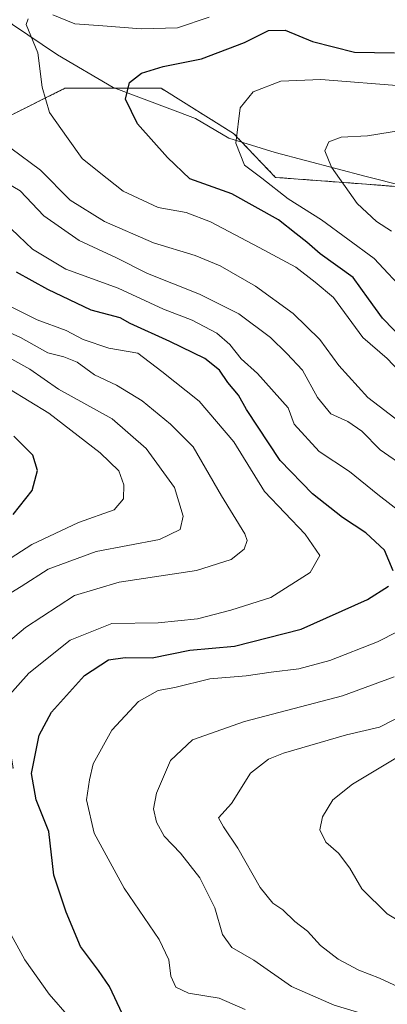
# Model space of a CAD drawing. Units: metres. Extents: x 658617 to 662082, y 4730253 to 4732646.
# Drawn here: x 660120 to 660194, y 4731872 to 4732070 of the extents above; entities that cross this region are included whole.
import ezdxf

# ---------------------------------------------------------------- set-up
doc = ezdxf.new("R2010")
doc.units = ezdxf.units.M
doc.header["$MEASUREMENT"] = 0
doc.linetypes.add('TRAZOS', pattern=[0.75, 0.5, -0.25])
for name, color, linetype, lineweight in [('Arbolado forestal', 92, 'TRAZOS', 0), ('Arbolado forestal CxS', 92, 'Continuous', 0), ('Corriente natural lineal', 142, 'Continuous', 13), ('Curva de nivel maestra', 36, 'Continuous', 30), ('Curva de nivel normal', 36, 'Continuous', 0)]:
    doc.layers.add(name, color=color, linetype=linetype, lineweight=lineweight)

# ---------------------------------------------------------------- blocks, each defined once
blk = doc.blocks.new('*U162')
at = {"layer": 'Curva de nivel normal', "color": 36, "linetype": 'Continuous', "lineweight": 0}
blk.add_polyline3d([(660118.29, 4731995.42, 895), (660126.19, 4731990.66, 895), (660136.53, 4731982.66, 895), (660140.24, 4731979.04, 895), (660141.26, 4731976.25, 895), (660141.23, 4731973.46, 895), (660139.32, 4731971.25, 895), (660132.18, 4731968.71, 895), (660122.82, 4731964.28, 895), (660114.25, 4731958.81, 895)], dxfattribs=at)
blk = doc.blocks.new('*U171')
at = {"layer": 'Curva de nivel normal', "color": 36, "linetype": 'Continuous', "lineweight": 0}
for points in [[(660106.76, 4732070.38, 860), (660108.79, 4732063.58, 860), (660108.74, 4732058.03, 860), (660109.4, 4732054.85, 860), (660112.77, 4732049.22, 860), (660118.59, 4732043.82, 860), (660124.55, 4732039.39, 860), (660130.51, 4732033.4, 860), (660137.36, 4732029.07, 860), (660147.24, 4732024.84, 860), (660155.59, 4732022.28, 860), (660160.62, 4732020.22, 860), (660167.67, 4732016.12, 860), (660175.24, 4732010.62, 860), (660180.61, 4732005.39, 860), (660184.45, 4732000.2, 860), (660190.24, 4731993.77, 860), (660196.8, 4731988.78, 860)], [(660197.97, 4731930.37, 860), (660192.61, 4731927.64, 860), (660185.94, 4731926.08, 860), (660173.32, 4731922.42, 860), (660170.33, 4731921.21, 860), (660166.7, 4731918.36, 860), (660162.85, 4731912.29, 860), (660160.26, 4731909.43, 860), (660161.28, 4731907.61, 860), (660164.16, 4731903.3, 860), (660168.64, 4731895.45, 860), (660171.2, 4731892.25, 860), (660173.17, 4731890.95, 860), (660175.58, 4731888.63, 860), (660178.11, 4731886.65, 860), (660180.72, 4731883.76, 860), (660184.26, 4731881.01, 860), (660188.47, 4731878.82, 860), (660192.59, 4731877.24, 860), (660196.48, 4731875.45, 860)]]:
    blk.add_polyline3d(points, dxfattribs=at)
blk = doc.blocks.new('*U172')
at = {"layer": 'Curva de nivel normal', "color": 36, "linetype": 'Continuous', "lineweight": 0}
blk.add_polyline3d([(660116.32, 4732002.8, 890), (660122.38, 4731999.44, 890), (660128.16, 4731995.45, 890), (660138.92, 4731989.5, 890), (660145.74, 4731983.54, 890), (660151.41, 4731975.72, 890), (660153.17, 4731969.96, 890), (660152.56, 4731967.31, 890), (660148.43, 4731965.28, 890), (660135.7, 4731962.86, 890), (660126.05, 4731959.33, 890), (660120.65, 4731955.87, 890), (660116.85, 4731953.47, 890)], dxfattribs=at)
blk = doc.blocks.new('*U175')
at = {"layer": 'Curva de nivel normal', "color": 36, "linetype": 'Continuous', "lineweight": 0}
blk.add_polyline3d([(660114.56, 4732008.49, 885), (660120.52, 4732005.85, 885), (660125.98, 4732002.76, 885), (660129.23, 4732001.95, 885), (660131.91, 4732000.88, 885), (660135.4, 4731998.32, 885), (660139.82, 4731996.27, 885), (660144.96, 4731993.09, 885), (660150.63, 4731988.43, 885), (660155.17, 4731983.9, 885), (660160.86, 4731974.05, 885), (660165.56, 4731966.44, 885), (660166, 4731965.05, 885), (660165.4, 4731963.34, 885), (660162.82, 4731961.27, 885), (660155.83, 4731959.04, 885), (660140.34, 4731956.73, 885), (660131.38, 4731954.05, 885), (660121.49, 4731947.64, 885), (660114.24, 4731941.5, 885)], dxfattribs=at)
blk = doc.blocks.new('*U177')
at = {"layer": 'Curva de nivel normal', "color": 36, "linetype": 'Continuous', "lineweight": 0}
for points in [[(660086.33, 4732069.63, 870), (660091.74, 4732057.5, 870), (660101.52, 4732043.84, 870), (660107.03, 4732037.63, 870), (660112.28, 4732033.3, 870), (660115.7, 4732029.78, 870), (660118.74, 4732027.57, 870), (660122.93, 4732023.52, 870), (660129.59, 4732019.5, 870), (660140.11, 4732015.75, 870), (660149.24, 4732011.5, 870), (660154.98, 4732009.31, 870), (660159.9, 4732006.72, 870), (660162.53, 4732004.42, 870), (660164.84, 4732001.53, 870), (660168.11, 4731998.57, 870), (660174.24, 4731991.71, 870), (660175.43, 4731988.39, 870), (660180.49, 4731982.94, 870), (660186.57, 4731978.94, 870), (660192.23, 4731974.31, 870), (660197.62, 4731970.16, 870)], [(660200.33, 4731948.86, 870), (660192.21, 4731944.73, 870), (660182.64, 4731940.98, 870), (660176.38, 4731939.32, 870), (660170.84, 4731938.66, 870), (660165.84, 4731937.93, 870), (660158.51, 4731937.3, 870), (660151.5, 4731935.6, 870), (660148.14, 4731934.98, 870), (660144.18, 4731932.74, 870), (660138.88, 4731926.99, 870), (660135.14, 4731920.28, 870), (660134.37, 4731917.04, 870), (660133.74, 4731913, 870), (660135.33, 4731906.32, 870), (660141.35, 4731895.32, 870), (660148.34, 4731884.97, 870), (660150.3, 4731880.91, 870), (660150.71, 4731877.63, 870), (660151.7, 4731875.45, 870), (660154.24, 4731874.2, 870), (660160.38, 4731873.19, 870), (660165.59, 4731870.97, 870)]]:
    blk.add_polyline3d(points, dxfattribs=at)
blk = doc.blocks.new('*U201')
at = {"layer": 'Curva de nivel normal', "color": 36, "linetype": 'Continuous', "lineweight": 0}
for points in [[(660158.42, 4732070.1, 855), (660152.04, 4732067.95, 855), (660144.72, 4732067.8, 855), (660137.05, 4732068.39, 855), (660131.46, 4732068.76, 855), (660127.01, 4732070.6, 855)], [(660122.06, 4732069.78, 855), (660121.66, 4732068.65, 855), (660124.02, 4732062.98, 855), (660124.84, 4732056.04, 855), (660126.33, 4732051, 855), (660130.12, 4732045.72, 855), (660132.9, 4732041.74, 855), (660136.31, 4732038.97, 855), (660141.12, 4732035.22, 855), (660148.13, 4732031.9, 855), (660153.78, 4732030.9, 855), (660158.69, 4732029.04, 855), (660168.4, 4732023.85, 855), (660175.82, 4732019.94, 855), (660179.7, 4732016.93, 855), (660183.38, 4732013.84, 855), (660189.27, 4732005.82, 855), (660194.1, 4732001.6, 855), (660197.8, 4731997.72, 855)], [(660197.56, 4731922.38, 855), (660187.2, 4731916.17, 855), (660183.25, 4731912.99, 855), (660181.12, 4731909.62, 855), (660180.59, 4731907.02, 855), (660181.84, 4731904.51, 855), (660184.38, 4731902.34, 855), (660186.65, 4731899.33, 855), (660189.02, 4731895.17, 855), (660194.1, 4731890.14, 855), (660201.99, 4731885.48, 855)]]:
    blk.add_polyline3d(points, dxfattribs=at)
blk = doc.blocks.new('*U202')
at = {"layer": 'Curva de nivel normal', "color": 36, "linetype": 'Continuous', "lineweight": 0}
for points in [[(660130.37, 4731869.34, 880), (660126.28, 4731874.01, 880), (660121.42, 4731880.94, 880), (660117.86, 4731887.4, 880)], [(660113.82, 4731929.17, 880), (660122.18, 4731938.47, 880), (660130.51, 4731945.08, 880), (660138.84, 4731948.41, 880), (660148.16, 4731948.53, 880), (660156.07, 4731949.35, 880), (660162.72, 4731951.1, 880), (660170.75, 4731953.62, 880), (660178.7, 4731958.66, 880), (660180.63, 4731962.06, 880), (660177.68, 4731966.32, 880), (660169.48, 4731974.93, 880), (660163.35, 4731984.9, 880), (660156.36, 4731993.04, 880), (660148.86, 4731999, 880), (660144.07, 4732002.68, 880), (660138.25, 4732003.68, 880), (660133.09, 4732005.41, 880), (660129.7, 4732007.19, 880), (660123.89, 4732009.34, 880), (660117.02, 4732012.8, 880)]]:
    blk.add_polyline3d(points, dxfattribs=at)
blk = doc.blocks.new('*U208')
at = {"layer": 'Curva de nivel normal', "color": 36, "linetype": 'Continuous', "lineweight": 0}
for points in [[(660115.14, 4732038.33, 865), (660120.47, 4732035.26, 865), (660125.2, 4732030.27, 865), (660132.27, 4732025.3, 865), (660139.78, 4732021.84, 865), (660146.02, 4732018.63, 865), (660156.48, 4732014.54, 865), (660164.33, 4732010.6, 865), (660170.72, 4732005.79, 865), (660173.97, 4732002.58, 865), (660177.15, 4731999.27, 865), (660180.15, 4731993.76, 865), (660182.81, 4731990.5, 865), (660186.22, 4731988.97, 865), (660189.02, 4731987.02, 865), (660192.73, 4731983.24, 865), (660198.13, 4731979.52, 865)], [(660195.51, 4731937.74, 865), (660185.18, 4731933.92, 865), (660165.47, 4731928.76, 865), (660155.02, 4731925.05, 865), (660150.6, 4731920.9, 865), (660147.8, 4731914.39, 865), (660147.22, 4731911.19, 865), (660147.82, 4731908.54, 865), (660149.34, 4731905.7, 865), (660152.62, 4731902.31, 865), (660156.55, 4731897.36, 865), (660159.52, 4731891.36, 865), (660161.05, 4731885.99, 865), (660162.92, 4731883.37, 865), (660167.38, 4731880.83, 865), (660174.9, 4731875.55, 865), (660183.51, 4731871.84, 865), (660188.86, 4731870.22, 865), (660194.57, 4731868.04, 865)]]:
    blk.add_polyline3d(points, dxfattribs=at)
blk = doc.blocks.new('*U211')
at = {"layer": 'Curva de nivel maestra', "color": 36, "linetype": 'Continuous', "lineweight": 30}
blk.add_polyline3d([(660119.04, 4731970.27, 900), (660122.86, 4731975.08, 900), (660123.94, 4731979.12, 900), (660123.02, 4731982.2, 900), (660119.2, 4731985.99, 900)], dxfattribs=at)
blk = doc.blocks.new('*U214')
at = {"layer": 'Curva de nivel maestra', "color": 36, "linetype": 'Continuous', "lineweight": 30}
for points in [[(660140.99, 4731870.03, 875), (660138.4, 4731875.56, 875), (660136.15, 4731878.78, 875), (660132.58, 4731883.6, 875), (660129.7, 4731890.48, 875), (660127.22, 4731897.87, 875), (660126.19, 4731906.65, 875), (660123.68, 4731912.99, 875), (660122.76, 4731918.32, 875), (660124.27, 4731925.98, 875), (660126.76, 4731930.64, 875), (660133.38, 4731937.99, 875), (660138.19, 4731941.13, 875), (660141.54, 4731941.62, 875), (660146.93, 4731941.5, 875), (660154.51, 4731943.06, 875), (660163.51, 4731943.84, 875), (660176.84, 4731947.3, 875), (660190.18, 4731953.22, 875), (660194.41, 4731955.92, 875)], [(660195.34, 4731958.96, 875), (660193.57, 4731963.11, 875), (660189.84, 4731966.59, 875), (660185.17, 4731969.67, 875), (660179.13, 4731974.44, 875), (660172.68, 4731981.15, 875), (660165.87, 4731991.38, 875), (660164.28, 4731994.23, 875), (660162.14, 4731996.77, 875), (660160.48, 4731999.27, 875), (660157.51, 4732001.57, 875), (660150.51, 4732005.02, 875), (660142.51, 4732008.61, 875), (660140.51, 4732009.77, 875), (660134.71, 4732011.3, 875), (660126.03, 4732015.47, 875), (660119.69, 4732018.94, 875)]]:
    blk.add_polyline3d(points, dxfattribs=at)

msp = doc.modelspace()

# ---------------------------------------------------------------- linework, layer by layer
at = {"layer": 'Arbolado forestal', "color": 92, "linetype": 'TRAZOS', "lineweight": 0}
msp.add_polyline3d([(660303.33, 4731972.96, 814.08), (660283.6, 4731991.49, 819.29), (660268.79, 4732003.95, 823.92), (660257.37, 4732003.13, 823.69), (660254.46, 4732002.95, 823.75), (660244.05, 4732002.28, 826.43), (660227.22, 4732021.7, 830.06), (660221.31, 4732027.74, 831.83), (660215.6, 4732033.58, 834.82), (660205.41, 4732035.32, 837.32), (660198.85, 4732035.87, 837.69), (660192.69, 4732036.38, 837.64), (660171.71, 4732037.95, 844.2), (660164.97, 4732045.02, 844.59), (660163.3, 4732046.77, 845), (660148.72, 4732055.85, 848.56), (660139.48, 4732055.85, 850.83), (660129.44, 4732055.85, 853.5), (660117.57, 4732049.92, 858.27), (660108.67, 4732029.15, 874.19), (660108.67, 4732017.28, 880.29), (660098.08, 4731993.43, 904.12)], dxfattribs=at)
at = {"layer": 'Arbolado forestal CxS', "color": 92, "linetype": 'Continuous', "lineweight": 0}
for points in [[(660205.41, 4732035.32, 837.32), (660192.69, 4732036.38, 837.64), (660171.71, 4732037.95, 844.2), (660163.3, 4732046.77, 845), (660148.73, 4732055.85, 848.56), (660129.44, 4732055.85, 853.5), (660117.57, 4732049.92, 858.27), (660108.67, 4732029.15, 874.19), (660108.67, 4732017.28, 880.29), (660098.08, 4731993.43, 904.12), (660092.35, 4732003.93, 898.11), (660090.87, 4732017.28, 891.87), (660077.52, 4732024.7, 894.05), (660071.58, 4732035.08, 888.71), (660083.45, 4732054.37, 875.11), (660089.38, 4732069.2, 868.5), (660090.87, 4732087.01, 866.1)], [(660031.16, 4731868.61, 915.74), (660035.2, 4731879.97, 914.37), (660050.1, 4731911.51, 914.53), (660061.82, 4731935.44, 911.39), (660062.83, 4731936.78, 911.06), (660071.58, 4731935.69, 904.93), (660086.42, 4731932.72, 894.59), (660102.74, 4731923.82, 884.26), (660119.05, 4731919.37, 876.33), (660117.57, 4731928.27, 877.87), (660099.77, 4731949.04, 895.97), (660099.77, 4731968.33, 907.05), (660101.25, 4731987.61, 906.14), (660098.08, 4731993.43, 904.12), (660108.67, 4732017.28, 880.29), (660108.67, 4732029.15, 874.19), (660117.57, 4732049.92, 858.27), (660129.44, 4732055.85, 853.5), (660148.73, 4732055.85, 848.56), (660163.3, 4732046.77, 845), (660171.71, 4732037.95, 844.2), (660192.69, 4732036.38, 837.64), (660205.41, 4732035.32, 837.32)]]:
    msp.add_polyline3d(points, dxfattribs=at)
at = {"layer": 'Corriente natural lineal', "color": 142, "linetype": 'Continuous', "lineweight": 13}
msp.add_polyline3d([(660112.51, 4732075.07, 857.97), (660118.88, 4732068.65, 855.51), (660127.96, 4732062.58, 853.57), (660139.14, 4732055.98, 850.97), (660155.64, 4732049.77, 846.37), (660162.37, 4732045.82, 845.2), (660171.66, 4732042.95, 843.38), (660189.89, 4732038.1, 837.9), (660205.3, 4732034.26, 837.18)], dxfattribs=at)
at = {"layer": 'Curva de nivel maestra', "color": 36, "linetype": 'Continuous', "lineweight": 30}
msp.add_polyline3d([(660200.1, 4732002.59, 850), (660193.21, 4732009.69, 850), (660190.37, 4732013.55, 850), (660187.29, 4732017.86, 850), (660180.67, 4732022.64, 850), (660177.98, 4732024.97, 850), (660175.85, 4732026.64, 850), (660172.32, 4732029.44, 850), (660162.96, 4732034.62, 850), (660154.48, 4732037.66, 850), (660150.06, 4732041.97, 850), (660144, 4732048.73, 850), (660141.58, 4732053.67, 850), (660142.41, 4732057, 850), (660144.8, 4732058.9, 850), (660149.18, 4732060.23, 850), (660156.84, 4732061.74, 850), (660165.51, 4732065.04, 850), (660170.29, 4732067.41, 850), (660173.64, 4732067.51, 850), (660179.12, 4732065.25, 850), (660187.6, 4732063.06, 850), (660195.6, 4732062.94, 850)], dxfattribs=at)
at = {"layer": 'Curva de nivel normal', "color": 36, "linetype": 'Continuous', "lineweight": 0}
for points in [[(660197.73, 4732056.26, 845), (660180.8, 4732057.62, 845), (660172.76, 4732057.26, 845), (660167.24, 4732055.14, 845), (660164.62, 4732051.9, 845), (660163.74, 4732044.83, 845), (660165.46, 4732040.42, 845), (660168.94, 4732037.79, 845), (660174.24, 4732033.67, 845), (660180.95, 4732029.44, 845), (660191.54, 4732021.67, 845), (660198.12, 4732014.58, 845)], [(660199.7, 4732047.8, 840), (660190.16, 4732046.27, 840), (660184.86, 4732046, 840), (660182.39, 4732045.12, 840), (660181.61, 4732043.3, 840), (660182.94, 4732039.99, 840), (660188.12, 4732032.68, 840), (660192.01, 4732029.13, 840), (660194.98, 4732027.17, 840)]]:
    msp.add_polyline3d(points, dxfattribs=at)

# ---------------------------------------------------------------- block references
at = {"layer": 'Curva de nivel maestra', "color": 36, "linetype": 'Continuous', "lineweight": 30}
for name in ['*U214', '*U211']:
    msp.add_blockref(name, (0, 0), dxfattribs=at)
at = {"layer": 'Curva de nivel normal', "color": 36, "linetype": 'Continuous', "lineweight": 0}
for name in ['*U202', '*U177', '*U208', '*U171', '*U201', '*U162', '*U172', '*U175']:
    msp.add_blockref(name, (0, 0), dxfattribs=at)

doc.saveas('drawing.dxf')
